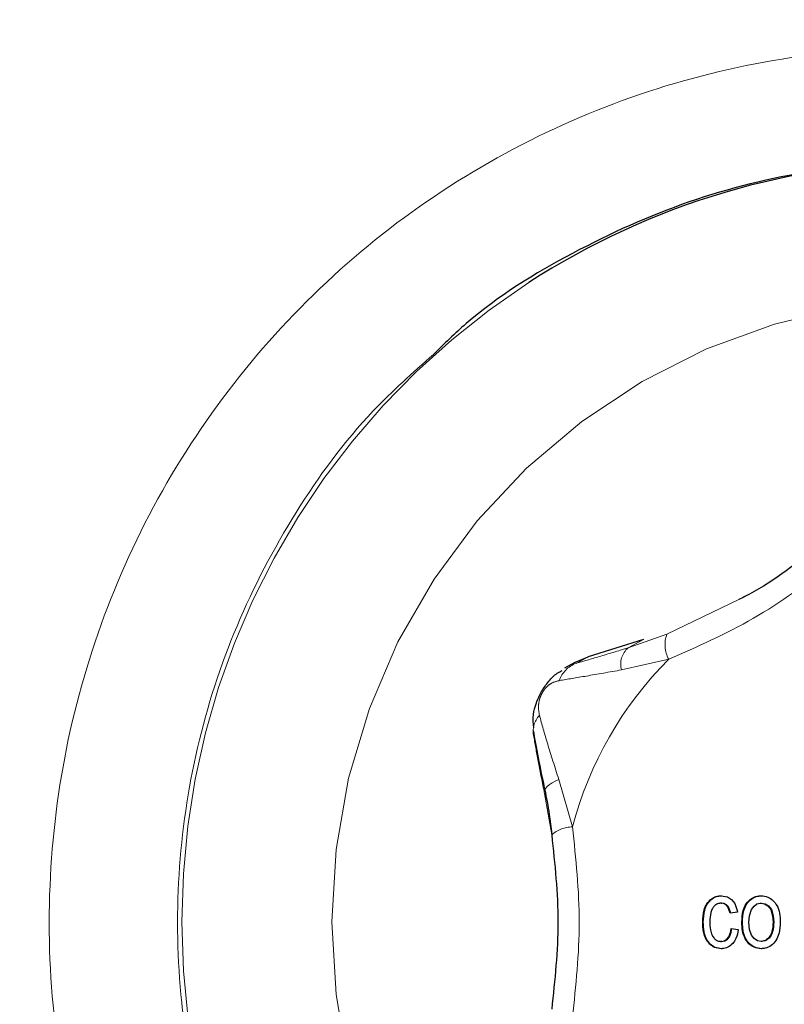
# Model space of a CAD drawing. Extents: x 0 to 595, y 280 to 562.
# Drawn here: x 168 to 169, y 424 to 426 of the extents above; entities that cross this region are included whole.
import ezdxf

# ---------------------------------------------------------------- set-up
doc = ezdxf.new("R2010")
doc.units = 0
doc.header["$MEASUREMENT"] = 0
for name, pattern in [('AI-Linetype-103', [9.043446, 4.521723, -0.904345, 0.904345, -0.904345, 0.904345, -0.904345]), ('AI-Linetype-105', [9.043446, 4.521723, -0.904345, 0.904345, -0.904345, 0.904345, -0.904345]), ('AI-Linetype-119', [9.043446, 4.521723, -0.904345, 0.904345, -0.904345, 0.904345, -0.904345]), ('AI-Linetype-120', [9.043446, 4.521723, -0.904345, 0.904345, -0.904345, 0.904345, -0.904345]), ('AI-Linetype-121', [9.043446, 4.521723, -0.904345, 0.904345, -0.904345, 0.904345, -0.904345]), ('AI-Linetype-122', [9.043446, 4.521723, -0.904345, 0.904345, -0.904345, 0.904345, -0.904345]), ('AI-Linetype-123', [9.043446, 4.521723, -0.904345, 0.904345, -0.904345, 0.904345, -0.904345]), ('AI-Linetype-131', [9.043446, 4.521723, -0.904345, 0.904345, -0.904345, 0.904345, -0.904345]), ('AI-Linetype-132', [9.043446, 4.521723, -0.904345, 0.904345, -0.904345, 0.904345, -0.904345]), ('AI-Linetype-133', [9.043446, 4.521723, -0.904345, 0.904345, -0.904345, 0.904345, -0.904345]), ('AI-Linetype-141', [9.043446, 4.521723, -0.904345, 0.904345, -0.904345, 0.904345, -0.904345]), ('AI-Linetype-143', [9.043446, 4.521723, -0.904345, 0.904345, -0.904345, 0.904345, -0.904345]), ('AI-Linetype-144', [9.043446, 4.521723, -0.904345, 0.904345, -0.904345, 0.904345, -0.904345]), ('AI-Linetype-149', [9.043446, 4.521723, -0.904345, 0.904345, -0.904345, 0.904345, -0.904345]), ('AI-Linetype-150', [9.043446, 4.521723, -0.904345, 0.904345, -0.904345, 0.904345, -0.904345]), ('AI-Linetype-151', [9.043446, 4.521723, -0.904345, 0.904345, -0.904345, 0.904345, -0.904345]), ('AI-Linetype-152', [9.043446, 4.521723, -0.904345, 0.904345, -0.904345, 0.904345, -0.904345]), ('AI-Linetype-159', [9.043446, 4.521723, -0.904345, 0.904345, -0.904345, 0.904345, -0.904345]), ('AI-Linetype-160', [9.043446, 4.521723, -0.904345, 0.904345, -0.904345, 0.904345, -0.904345]), ('AI-Linetype-163', [9.043446, 4.521723, -0.904345, 0.904345, -0.904345, 0.904345, -0.904345]), ('AI-Linetype-166', [9.043446, 4.521723, -0.904345, 0.904345, -0.904345, 0.904345, -0.904345]), ('AI-Linetype-179', [9.043446, 4.521723, -0.904345, 0.904345, -0.904345, 0.904345, -0.904345]), ('AI-Linetype-180', [9.043446, 4.521723, -0.904345, 0.904345, -0.904345, 0.904345, -0.904345]), ('AI-Linetype-181', [9.043446, 4.521723, -0.904345, 0.904345, -0.904345, 0.904345, -0.904345]), ('AI-Linetype-182', [9.043446, 4.521723, -0.904345, 0.904345, -0.904345, 0.904345, -0.904345]), ('AI-Linetype-183', [9.043446, 4.521723, -0.904345, 0.904345, -0.904345, 0.904345, -0.904345]), ('AI-Linetype-250', [9.043446, 4.521723, -0.904345, 0.904345, -0.904345, 0.904345, -0.904345]), ('AI-Linetype-27', [9.043446, 4.521723, -0.904345, 0.904345, -0.904345, 0.904345, -0.904345]), ('AI-Linetype-28', [9.043446, 4.521723, -0.904345, 0.904345, -0.904345, 0.904345, -0.904345]), ('AI-Linetype-29', [9.043446, 4.521723, -0.904345, 0.904345, -0.904345, 0.904345, -0.904345])]:
    doc.linetypes.add(name, pattern=pattern)
doc.layers.get('0').update_dxf_attribs({"lineweight": 0})

msp = doc.modelspace()

# ---------------------------------------------------------------- linework, layer by layer
at = {"color": 253, "linetype": 'AI-Linetype-103', "lineweight": 0}
msp.add_line((168.9305, 424.7404), (168.8211, 424.6875), dxfattribs=at)
at = {"color": 7, "lineweight": 30}
for p, q in [((168.7857, 424.6798), (168.7012, 424.6533)), ((168.7856, 424.6798), (168.7857, 424.6798)), ((168.6809, 424.6445), (168.6654, 424.6358)), ((168.9038, 424.2785), (168.9048, 424.2785)), ((168.9641, 424.2785), (168.9651, 424.2785)), ((168.9284, 424.2646), (168.9175, 424.2632)), ((168.8756, 424.2494), (168.8765, 424.2494)), ((168.9189, 424.2396), (168.9297, 424.2382)), ((168.9352, 424.2493), (168.9361, 424.2493)), ((168.9837, 424.2494), (168.9827, 424.2494)), ((168.9045, 424.2202), (168.9035, 424.2202)), ((168.9656, 424.2202), (168.9647, 424.2202))]:
    msp.add_line(p, q, dxfattribs=at)
at = {"color": 253, "linetype": 'AI-Linetype-159', "lineweight": 0}
msp.add_line((168.7012, 424.6533), (168.7856, 424.6798), dxfattribs=at)
at = {"color": 253, "linetype": 'AI-Linetype-131', "lineweight": 0}
msp.add_line((168.8211, 424.6875), (168.7622, 424.6669), dxfattribs=at)
at = {"color": 253, "linetype": 'AI-Linetype-141', "lineweight": 0}
msp.add_line((168.7622, 424.6669), (168.7856, 424.6798), dxfattribs=at)
at = {"color": 253, "linetype": 'AI-Linetype-160', "lineweight": 0}
msp.add_line((168.6829, 424.6432), (168.7012, 424.6533), dxfattribs=at)
at = {"color": 253, "linetype": 'AI-Linetype-163', "lineweight": 0}
msp.add_line((168.7012, 424.6533), (168.7012, 424.6533), dxfattribs=at)
at = {"color": 253, "linetype": 'AI-Linetype-123', "lineweight": 0}
msp.add_line((168.7522, 424.6333), (168.8239, 424.6495), dxfattribs=at)
at = {"color": 253, "linetype": 'AI-Linetype-119', "lineweight": 0}
msp.add_line((168.6774, 424.3944), (168.6566, 424.4667), dxfattribs=at)
at = {"color": 253, "linetype": 'AI-Linetype-143', "lineweight": 0}
msp.add_line((168.6349, 424.4452), (168.6459, 424.3822), dxfattribs=at)
at = {"color": 253, "linetype": 'AI-Linetype-183', "lineweight": 0}
for points in [[(169.0917, 425.185), (168.9848, 425.1595), (168.8816, 425.1217), (168.7835, 425.0722), (168.6917, 425.0115), (168.6076, 424.9405), (168.5323, 424.8601), (168.4667, 424.7715), (168.4118, 424.6759), (168.3683, 424.5745), (168.3368, 424.4687), (168.3177, 424.3599), (168.3113, 424.2497)], [(168.3113, 424.2497), (168.3177, 424.1394), (168.3368, 424.0306)]]:
    msp.add_lwpolyline(points, dxfattribs=at)
at = {"color": 7, "lineweight": 30}
for points in [[(168.6809, 424.6445), (168.6831, 424.6457), (168.7012, 424.6533)], [(168.9038, 424.2896), (168.9132, 424.2878), (168.9196, 424.2837), (168.9243, 424.2777), (168.9279, 424.2673), (168.9284, 424.2646)], [(168.9175, 424.2632), (168.914, 424.2729), (168.9111, 424.276), (168.9073, 424.278), (168.9038, 424.2785)], [(168.9185, 424.2632), (168.9149, 424.2729), (168.912, 424.276), (168.9083, 424.278), (168.9048, 424.2785)], [(168.946, 424.2494), (168.9468, 424.2592), (168.9497, 424.2687), (168.9537, 424.274), (168.958, 424.2771), (168.963, 424.2784), (168.9641, 424.2785)], [(168.9641, 424.2785), (168.9698, 424.2774), (168.9748, 424.2742), (168.9791, 424.2685), (168.982, 424.2593), (168.9827, 424.2494)], [(168.9651, 424.2785), (168.9708, 424.2774), (168.9757, 424.2742), (168.9801, 424.2685), (168.983, 424.2593), (168.9837, 424.2494)], [(168.9035, 424.2202), (168.9082, 424.221), (168.9122, 424.2236), (168.9152, 424.2271), (168.9179, 424.2339), (168.9189, 424.2396)], [(168.9045, 424.2202), (168.9091, 424.221), (168.9132, 424.2236), (168.9162, 424.2271), (168.9189, 424.2339), (168.9199, 424.2396)], [(168.9647, 424.2202), (168.9591, 424.2212), (168.9541, 424.2244), (168.9499, 424.2298), (168.947, 424.2384), (168.946, 424.2494)]]:
    msp.add_lwpolyline(points, dxfattribs=at)
at = {"color": 253, "linetype": 'AI-Linetype-144', "lineweight": 0}
msp.add_lwpolyline([(168.6349, 424.4452), (168.6345, 424.4476), (168.6351, 424.4503), (168.6365, 424.453), (168.6389, 424.4558), (168.6422, 424.4586), (168.6463, 424.4614), (168.6511, 424.4641), (168.6566, 424.4667)], dxfattribs=at)
at = {"color": 253, "linetype": 'AI-Linetype-250', "lineweight": 0}
msp.add_open_spline([(167.0167, 427.0876), (167.1763, 427.0837), (167.3358, 427.0798), (167.495, 427.0675), (167.6547, 427.0551), (167.814, 427.0343), (167.9724, 427.0074), (168.1307, 426.9806), (168.2881, 426.9477), (168.4439, 426.9081), (168.5992, 426.8687), (168.753, 426.8227), (168.9046, 426.7701), (169.0561, 426.7177), (169.2054, 426.6587), (169.3521, 426.5935), (169.4994, 426.5282), (169.6439, 426.4566), (169.7854, 426.3791), (169.9268, 426.3017), (170.0651, 426.2183), (170.1997, 426.1293), (170.3338, 426.0405), (170.4643, 425.9461), (170.5904, 425.8462), (170.7154, 425.7473), (170.8361, 425.643), (170.9524, 425.5338), (171.069, 425.4242), (171.1811, 425.3097), (171.2882, 425.1907), (171.3954, 425.0718), (171.4976, 424.9484), (171.5945, 424.8209), (171.6911, 424.6938), (171.7823, 424.5627), (171.8678, 424.4279), (171.9529, 424.2934), (172.0323, 424.1553), (172.1058, 424.0141), (172.1795, 423.8723), (172.2473, 423.7275), (172.3089, 423.5801), (172.3705, 423.4327), (172.426, 423.2827), (172.4751, 423.1306), (172.524, 422.9791), (172.5666, 422.8255), (172.6023, 422.6704), (172.6342, 422.5319), (172.6607, 422.3922), (172.6823, 422.2516), (172.704, 422.1109), (172.7207, 421.9693), (172.7306, 421.8274), (172.7406, 421.6856), (172.7437, 421.5435), (172.7468, 421.4013)], degree=3, knots=[0, 0, 0, 0, 1, 1, 1, 2, 2, 2, 3, 3, 3, 4, 4, 4, 5, 5, 5, 6, 6, 6, 7, 7, 7, 8, 8, 8, 9, 9, 9, 10, 10, 10, 11, 11, 11, 12, 12, 12, 13, 13, 13, 14, 14, 14, 15, 15, 15, 16, 16, 16, 17, 17, 17, 18, 18, 18, 19, 19, 19, 19], dxfattribs=at)
at = {"color": 7, "lineweight": 30}
for points, knots in [([(167.0702, 426.7419), (167.2192, 426.7383), (167.3683, 426.7346), (167.5169, 426.7229), (167.666, 426.7113), (167.8148, 426.6916), (167.9626, 426.6663), (168.1104, 426.641), (168.2573, 426.61), (168.4027, 426.5727), (168.5476, 426.5356), (168.691, 426.4923), (168.8324, 426.4428), (168.9739, 426.3934), (169.1134, 426.3378), (169.2503, 426.2764), (169.3878, 426.2147), (169.5227, 426.1473), (169.6546, 426.0743), (169.7866, 426.0014), (169.9155, 425.9229), (170.041, 425.839), (170.166, 425.7555), (170.2876, 425.6667), (170.4051, 425.5727), (170.5218, 425.4795), (170.6345, 425.3811), (170.7429, 425.2783), (170.8517, 425.175), (170.9562, 425.0672), (171.056, 424.9552), (171.1559, 424.8432), (171.2511, 424.727), (171.3413, 424.6071), (171.4312, 424.4875), (171.5161, 424.3642), (171.5956, 424.2374), (171.6749, 424.1109), (171.7488, 423.9809), (171.8171, 423.8481), (171.8856, 423.7147), (171.9486, 423.5785), (172.0059, 423.44), (172.0631, 423.3014), (172.1146, 423.1604), (172.1601, 423.0176), (172.2054, 422.8752), (172.2449, 422.7309), (172.278, 422.5853), (172.3073, 422.456), (172.3317, 422.3256), (172.3515, 422.1945), (172.3714, 422.0632), (172.3868, 421.9311), (172.396, 421.7987), (172.4051, 421.6665), (172.408, 421.5339), (172.4108, 421.4013)], [0, 0, 0, 0, 1, 1, 1, 2, 2, 2, 3, 3, 3, 4, 4, 4, 5, 5, 5, 6, 6, 6, 7, 7, 7, 8, 8, 8, 9, 9, 9, 10, 10, 10, 11, 11, 11, 12, 12, 12, 13, 13, 13, 14, 14, 14, 15, 15, 15, 16, 16, 16, 17, 17, 17, 18, 18, 18, 19, 19, 19, 19]), ([(169.9849, 425.1153), (169.9744, 425.1258), (169.9639, 425.1363), (169.953, 425.1463), (169.9053, 425.1901), (169.8497, 425.2249), (169.7926, 425.2563), (169.7355, 425.2876), (169.677, 425.3156), (169.6163, 425.3379), (169.5556, 425.3602), (169.4927, 425.3768), (169.429, 425.3883), (169.3653, 425.3998), (169.3008, 425.4061), (169.2361, 425.4067), (169.1715, 425.4074), (169.1068, 425.4024), (169.0429, 425.3921), (168.979, 425.3819), (168.9159, 425.3664), (168.8549, 425.3453), (168.7939, 425.3242), (168.7349, 425.2975), (168.6775, 425.2671), (168.6202, 425.2367), (168.5645, 425.2026), (168.5157, 425.1603), (168.4985, 425.1453), (168.4821, 425.1293), (168.4658, 425.1134)], [0, 0, 0, 0, 1, 1, 1, 2, 2, 2, 3, 3, 3, 4, 4, 4, 5, 5, 5, 6, 6, 6, 7, 7, 7, 8, 8, 8, 9, 9, 9, 10, 10, 10, 10]), ([(169.0494, 424.8201), (169.0141, 424.7922), (168.9787, 424.7643), (168.9395, 424.7448), (168.9365, 424.7433), (168.9335, 424.7419), (168.9305, 424.7404)], [0, 0, 0, 0, 1, 1, 1, 2, 2, 2, 2]), ([(168.6184, 424.545), (168.6179, 424.5517), (168.6173, 424.5585), (168.6181, 424.5654), (168.6188, 424.5713), (168.6205, 424.5772), (168.6226, 424.5832), (168.6247, 424.5891), (168.6273, 424.5951), (168.6305, 424.6006), (168.6337, 424.6061), (168.6375, 424.6112), (168.6414, 424.616), (168.6453, 424.6207), (168.6495, 424.6252), (168.6541, 424.6282), (168.6566, 424.6298), (168.6593, 424.631), (168.6619, 424.6323)], [0, 0, 0, 0, 1, 1, 1, 2, 2, 2, 3, 3, 3, 4, 4, 4, 5, 5, 5, 6, 6, 6, 6]), ([(168.6176, 424.5413), (168.6199, 424.5281), (168.6222, 424.5149), (168.6252, 424.4996), (168.6281, 424.4846), (168.6317, 424.4676), (168.6352, 424.4507)], [0, 0, 0, 0, 1, 1, 1, 2, 2, 2, 2]), ([(168.6352, 424.4507), (168.6377, 424.4385), (168.6402, 424.4263), (168.6421, 424.4135), (168.6436, 424.4038), (168.6448, 424.3937), (168.646, 424.3836)], [0, 0, 0, 0, 1, 1, 1, 2, 2, 2, 2]), ([(168.6459, 424.3822), (168.6505, 424.338), (168.6552, 424.2939), (168.6552, 424.2497), (168.6552, 424.2055), (168.6505, 424.1613), (168.6459, 424.1171)], [0, 0, 0, 0, 1, 1, 1, 2, 2, 2, 2]), ([(168.8756, 424.2494), (168.8759, 424.2555), (168.8761, 424.2617), (168.8777, 424.2676), (168.8787, 424.271), (168.88, 424.2744), (168.882, 424.2774), (168.8839, 424.2804), (168.8864, 424.2831), (168.8893, 424.2851), (168.8919, 424.2869), (168.8948, 424.2883), (168.8978, 424.2889), (168.8998, 424.2893), (168.9018, 424.2894), (168.9038, 424.2896)], [0, 0, 0, 0, 1, 1, 1, 2, 2, 2, 3, 3, 3, 4, 4, 4, 5, 5, 5, 5]), ([(168.8765, 424.2494), (168.8768, 424.2555), (168.8771, 424.2617), (168.8787, 424.2676), (168.8796, 424.271), (168.881, 424.2744), (168.8829, 424.2774), (168.8849, 424.2804), (168.8873, 424.2831), (168.8902, 424.2851), (168.8928, 424.2869), (168.8957, 424.2883), (168.8987, 424.2889), (168.9007, 424.2893), (168.9028, 424.2894), (168.9048, 424.2896)], [0, 0, 0, 0, 1, 1, 1, 2, 2, 2, 3, 3, 3, 4, 4, 4, 5, 5, 5, 5]), ([(168.9352, 424.2493), (168.9355, 424.2554), (168.9357, 424.2614), (168.9373, 424.2672), (168.9383, 424.2708), (168.9398, 424.2742), (168.9419, 424.2773), (168.9439, 424.2804), (168.9465, 424.2831), (168.9496, 424.2851), (168.9523, 424.287), (168.9553, 424.2883), (168.9584, 424.289), (168.9604, 424.2893), (168.9624, 424.2895), (168.9644, 424.2896)], [0, 0, 0, 0, 1, 1, 1, 2, 2, 2, 3, 3, 3, 4, 4, 4, 5, 5, 5, 5]), ([(168.9361, 424.2493), (168.9364, 424.2554), (168.9367, 424.2614), (168.9383, 424.2672), (168.9393, 424.2708), (168.9408, 424.2742), (168.9428, 424.2773), (168.9449, 424.2804), (168.9475, 424.2831), (168.9506, 424.2851), (168.9532, 424.287), (168.9562, 424.2883), (168.9594, 424.289), (168.9613, 424.2893), (168.9634, 424.2895), (168.9654, 424.2896)], [0, 0, 0, 0, 1, 1, 1, 2, 2, 2, 3, 3, 3, 4, 4, 4, 5, 5, 5, 5]), ([(168.9644, 424.2896), (168.9679, 424.2892), (168.9714, 424.2889), (168.9746, 424.2876), (168.9777, 424.2864), (168.9805, 424.2844), (168.9829, 424.282), (168.985, 424.2799), (168.9868, 424.2776), (168.9883, 424.275), (168.9904, 424.2713), (168.9917, 424.2671), (168.9925, 424.2629), (168.9933, 424.2587), (168.9935, 424.2544), (168.9936, 424.2501)], [0, 0, 0, 0, 1, 1, 1, 2, 2, 2, 3, 3, 3, 4, 4, 4, 5, 5, 5, 5]), ([(168.9038, 424.2785), (168.9019, 424.2782), (168.8999, 424.278), (168.8981, 424.2773), (168.8964, 424.2766), (168.8949, 424.2755), (168.8936, 424.2742), (168.8923, 424.273), (168.8913, 424.2716), (168.8904, 424.27), (168.8893, 424.2682), (168.8885, 424.2661), (168.888, 424.264), (168.8867, 424.2593), (168.8866, 424.2545), (168.8864, 424.2496)], [0, 0, 0, 0, 1, 1, 1, 2, 2, 2, 3, 3, 3, 4, 4, 4, 5, 5, 5, 5]), ([(168.9036, 424.2091), (168.9002, 424.2095), (168.8969, 424.2098), (168.8938, 424.211), (168.891, 424.2121), (168.8884, 424.214), (168.8862, 424.2162), (168.8841, 424.2182), (168.8824, 424.2205), (168.881, 424.223), (168.879, 424.2267), (168.8777, 424.2307), (168.8769, 424.2349), (168.8759, 424.2397), (168.8758, 424.2445), (168.8756, 424.2494)], [0, 0, 0, 0, 1, 1, 1, 2, 2, 2, 3, 3, 3, 4, 4, 4, 5, 5, 5, 5]), ([(168.9045, 424.2091), (168.9012, 424.2095), (168.8979, 424.2098), (168.8948, 424.211), (168.892, 424.2121), (168.8893, 424.214), (168.8871, 424.2162), (168.8851, 424.2182), (168.8834, 424.2205), (168.882, 424.223), (168.88, 424.2267), (168.8786, 424.2308), (168.8778, 424.2349), (168.8769, 424.2397), (168.8767, 424.2445), (168.8765, 424.2494)], [0, 0, 0, 0, 1, 1, 1, 2, 2, 2, 3, 3, 3, 4, 4, 4, 5, 5, 5, 5]), ([(168.8864, 424.2496), (168.8865, 424.2457), (168.8866, 424.2417), (168.8873, 424.2378), (168.8878, 424.235), (168.8885, 424.2321), (168.8898, 424.2295), (168.8907, 424.2277), (168.8919, 424.2261), (168.8933, 424.2246), (168.8944, 424.2234), (168.8958, 424.2224), (168.8972, 424.2217), (168.8987, 424.2209), (168.9003, 424.2204), (168.902, 424.2203), (168.9025, 424.2202), (168.903, 424.2202), (168.9035, 424.2202)], [0, 0, 0, 0, 1, 1, 1, 2, 2, 2, 3, 3, 3, 4, 4, 4, 5, 5, 5, 6, 6, 6, 6]), ([(168.9644, 424.2091), (168.9608, 424.2095), (168.9572, 424.2099), (168.9539, 424.2112), (168.951, 424.2124), (168.9482, 424.2144), (168.9459, 424.2167), (168.9437, 424.2188), (168.9419, 424.2213), (168.9404, 424.224), (168.9383, 424.2278), (168.937, 424.2321), (168.9362, 424.2364), (168.9355, 424.2407), (168.9353, 424.245), (168.9352, 424.2493)], [0, 0, 0, 0, 1, 1, 1, 2, 2, 2, 3, 3, 3, 4, 4, 4, 5, 5, 5, 5]), ([(168.9654, 424.2091), (168.9618, 424.2095), (168.9582, 424.2099), (168.9549, 424.2112), (168.9519, 424.2124), (168.9492, 424.2144), (168.9469, 424.2167), (168.9447, 424.2188), (168.9428, 424.2213), (168.9414, 424.224), (168.9393, 424.2278), (168.9379, 424.2321), (168.9372, 424.2364), (168.9365, 424.2407), (168.9363, 424.245), (168.9361, 424.2493)], [0, 0, 0, 0, 1, 1, 1, 2, 2, 2, 3, 3, 3, 4, 4, 4, 5, 5, 5, 5]), ([(168.9936, 424.2501), (168.9934, 424.2439), (168.9931, 424.2377), (168.9915, 424.2318), (168.9905, 424.2282), (168.9891, 424.2247), (168.9871, 424.2217), (168.9851, 424.2186), (168.9826, 424.2158), (168.9796, 424.2137), (168.9769, 424.2119), (168.974, 424.2105), (168.9709, 424.2098), (168.9688, 424.2094), (168.9666, 424.2092), (168.9644, 424.2091)], [0, 0, 0, 0, 1, 1, 1, 2, 2, 2, 3, 3, 3, 4, 4, 4, 5, 5, 5, 5]), ([(168.9827, 424.2494), (168.9825, 424.2445), (168.9823, 424.2397), (168.981, 424.2351), (168.9803, 424.2327), (168.9793, 424.2303), (168.978, 424.2283), (168.9766, 424.2262), (168.9749, 424.2243), (168.9729, 424.2229), (168.9716, 424.2219), (168.9701, 424.2212), (168.9686, 424.2208), (168.9673, 424.2204), (168.966, 424.2203), (168.9647, 424.2202)], [0, 0, 0, 0, 1, 1, 1, 2, 2, 2, 3, 3, 3, 4, 4, 4, 5, 5, 5, 5]), ([(168.9837, 424.2494), (168.9835, 424.2445), (168.9833, 424.2397), (168.982, 424.2351), (168.9813, 424.2327), (168.9803, 424.2303), (168.9789, 424.2283), (168.9776, 424.2262), (168.9759, 424.2243), (168.9738, 424.2229), (168.9725, 424.2219), (168.9711, 424.2212), (168.9696, 424.2208), (168.9683, 424.2204), (168.967, 424.2203), (168.9656, 424.2202)], [0, 0, 0, 0, 1, 1, 1, 2, 2, 2, 3, 3, 3, 4, 4, 4, 5, 5, 5, 5]), ([(168.9297, 424.2382), (168.9289, 424.2336), (168.928, 424.2289), (168.9262, 424.2247), (168.9249, 424.2219), (168.9232, 424.2192), (168.9212, 424.2169), (168.9191, 424.2147), (168.9166, 424.2128), (168.9139, 424.2114), (168.9114, 424.2102), (168.9086, 424.2094), (168.9058, 424.2092), (168.9051, 424.2091), (168.9043, 424.2091), (168.9036, 424.2091)], [0, 0, 0, 0, 1, 1, 1, 2, 2, 2, 3, 3, 3, 4, 4, 4, 5, 5, 5, 5])]:
    msp.add_open_spline(points, degree=3, knots=knots, dxfattribs=at)
at = {"color": 253, "linetype": 'AI-Linetype-166', "lineweight": 0}
msp.add_open_spline([(172.2852, 421.4013), (172.2824, 421.5309), (172.2796, 421.6605), (172.2706, 421.7897), (172.2617, 421.9191), (172.2466, 422.0482), (172.2271, 422.1765), (172.2077, 422.3047), (172.1838, 422.4321), (172.155, 422.5584), (172.1226, 422.7009), (172.0839, 422.8419), (172.0395, 422.9811), (171.9949, 423.1207), (171.9444, 423.2585), (171.8883, 423.3939), (171.8322, 423.5294), (171.7705, 423.6625), (171.7033, 423.7927), (171.6364, 423.9225), (171.564, 424.0495), (171.4863, 424.1732), (171.4084, 424.2971), (171.3252, 424.4177), (171.2371, 424.5346), (171.1486, 424.6518), (171.0553, 424.7654), (170.9574, 424.8748), (170.8596, 424.9843), (170.7572, 425.0896), (170.6506, 425.1905), (170.5444, 425.2911), (170.434, 425.3871), (170.3197, 425.4782), (170.2045, 425.5701), (170.0853, 425.6569), (169.9628, 425.7386), (169.8398, 425.8205), (169.7134, 425.8973), (169.5841, 425.9686), (169.4548, 426.0399), (169.3226, 426.1058), (169.1879, 426.166), (169.0537, 426.226), (168.9171, 426.2803), (168.7785, 426.3286), (168.6399, 426.377), (168.4993, 426.4193), (168.3573, 426.4556), (168.2148, 426.492), (168.0708, 426.5223), (167.926, 426.5471), (167.7811, 426.5718), (167.6354, 426.591), (167.4892, 426.6024), (167.3436, 426.6137), (167.1976, 426.6174), (167.0516, 426.621)], degree=3, knots=[0, 0, 0, 0, 1, 1, 1, 2, 2, 2, 3, 3, 3, 4, 4, 4, 5, 5, 5, 6, 6, 6, 7, 7, 7, 8, 8, 8, 9, 9, 9, 10, 10, 10, 11, 11, 11, 12, 12, 12, 13, 13, 13, 14, 14, 14, 15, 15, 15, 16, 16, 16, 17, 17, 17, 18, 18, 18, 19, 19, 19, 19], dxfattribs=at)
at = {"color": 253, "linetype": 'AI-Linetype-179', "lineweight": 0}
msp.add_open_spline([(170.5361, 424.2497), (170.534, 424.194), (170.532, 424.1383), (170.5256, 424.0831), (170.517, 424.0089), (170.5006, 423.9356), (170.4787, 423.864), (170.4568, 423.7925), (170.4293, 423.7227), (170.396, 423.6559), (170.3626, 423.589), (170.3234, 423.5249), (170.2792, 423.4646), (170.2351, 423.4043), (170.1859, 423.3476), (170.1323, 423.2955), (170.0786, 423.2434), (170.0205, 423.196), (169.9588, 423.1536), (169.8972, 423.1112), (169.8321, 423.074), (169.7643, 423.0426), (169.6964, 423.0112), (169.6259, 422.9857), (169.5538, 422.9661), (169.4817, 422.9466), (169.408, 422.933), (169.3337, 422.9258), (169.2594, 422.9186), (169.1845, 422.9179), (169.1101, 422.9233), (169.0357, 422.9288), (168.9617, 422.9404), (168.8893, 422.9582), (168.817, 422.9761), (168.7462, 423.0002), (168.6778, 423.03), (168.6095, 423.0598), (168.5436, 423.0953), (168.4812, 423.1361), (168.4189, 423.177), (168.3601, 423.2232), (168.3054, 423.2741), (168.2508, 423.3249), (168.2003, 423.3802), (168.155, 423.4396), (168.1096, 423.4988), (168.0694, 423.562), (168.0346, 423.6282), (167.9998, 423.6943), (167.9705, 423.7634), (167.9472, 423.8344), (167.9326, 423.879), (167.9205, 423.9243), (167.9106, 423.9701), (167.9008, 424.016), (167.8934, 424.0623), (167.8885, 424.109), (167.8806, 424.1833), (167.8791, 424.2583), (167.8838, 424.333), (167.8884, 424.4076), (167.8993, 424.4818), (167.9163, 424.5545), (167.9334, 424.6273), (167.9567, 424.6986), (167.9856, 424.7675), (168.0146, 424.8363), (168.0492, 424.9028), (168.0893, 424.9657), (168.1294, 425.0287), (168.1749, 425.0883), (168.2249, 425.1436), (168.275, 425.199), (168.3296, 425.2502), (168.3882, 425.2963), (168.4468, 425.3424), (168.5094, 425.3835), (168.575, 425.4191), (168.6405, 425.4547), (168.709, 425.4849), (168.7796, 425.5089), (168.8502, 425.533), (168.9229, 425.5509), (168.9966, 425.5628), (169.0702, 425.5746), (169.1449, 425.5803), (169.2195, 425.5796), (169.2941, 425.5788), (169.3686, 425.5717), (169.4421, 425.5584), (169.5156, 425.5451), (169.588, 425.5258), (169.6583, 425.5003), (169.7284, 425.4749), (169.7965, 425.4435), (169.8615, 425.4066), (169.9265, 425.3697), (169.9885, 425.3275), (170.0465, 425.2802), (170.1044, 425.233), (170.1582, 425.1807), (170.2074, 425.1244), (170.2567, 425.0681), (170.3012, 425.0077), (170.3403, 424.9439), (170.3794, 424.8801), (170.413, 424.813), (170.4407, 424.7435), (170.4685, 424.6741), (170.4904, 424.6023), (170.5063, 424.5292), (170.5164, 424.4833), (170.524, 424.4369), (170.5286, 424.3902), (170.5332, 424.3435), (170.5346, 424.2966), (170.5361, 424.2497)], degree=3, knots=[0, 0, 0, 0, 1, 1, 1, 2, 2, 2, 3, 3, 3, 4, 4, 4, 5, 5, 5, 6, 6, 6, 7, 7, 7, 8, 8, 8, 9, 9, 9, 10, 10, 10, 11, 11, 11, 12, 12, 12, 13, 13, 13, 14, 14, 14, 15, 15, 15, 16, 16, 16, 17, 17, 17, 18, 18, 18, 19, 19, 19, 20, 20, 20, 21, 21, 21, 22, 22, 22, 23, 23, 23, 24, 24, 24, 25, 25, 25, 26, 26, 26, 27, 27, 27, 28, 28, 28, 29, 29, 29, 30, 30, 30, 31, 31, 31, 32, 32, 32, 33, 33, 33, 34, 34, 34, 35, 35, 35, 36, 36, 36, 37, 37, 37, 38, 38, 38, 39, 39, 39, 39], dxfattribs=at)
at = {"color": 7, "lineweight": 30}
msp.add_open_spline([(169.2336, 425.4068), (169.0127, 425.4067), (168.7965, 425.3428), (168.611, 425.2227)], degree=3, dxfattribs=at)
at = {"color": 253, "linetype": 'AI-Linetype-181', "lineweight": 0}
msp.add_open_spline([(168.611, 425.2227), (168.2814, 425.0089), (168.0827, 424.6426), (168.0831, 424.2497)], degree=3, dxfattribs=at)
at = {"color": 253, "linetype": 'AI-Linetype-180', "lineweight": 0}
msp.add_open_spline([(168.4658, 425.1134), (168.4344, 425.0855), (168.4031, 425.0577), (168.3742, 425.0274), (168.3297, 424.9806), (168.2911, 424.9278), (168.2567, 424.8727), (168.2224, 424.8175), (168.1921, 424.76), (168.1669, 424.7001), (168.1418, 424.6403), (168.1216, 424.5782), (168.1069, 424.5149), (168.0921, 424.4516), (168.0828, 424.387), (168.0787, 424.3221), (168.0747, 424.2572), (168.076, 424.1919), (168.0828, 424.1273), (168.0871, 424.0867), (168.0935, 424.0463), (168.102, 424.0065), (168.1105, 423.9666), (168.1211, 423.9272), (168.1337, 423.8884), (168.1538, 423.8265), (168.179, 423.7662), (168.2094, 423.709), (168.2397, 423.6517), (168.2752, 423.5975), (168.3137, 423.5448), (168.3521, 423.4922), (168.3934, 423.4412), (168.444, 423.4009), (168.446, 423.3993), (168.448, 423.3977), (168.45, 423.3961)], degree=3, knots=[0, 0, 0, 0, 1, 1, 1, 2, 2, 2, 3, 3, 3, 4, 4, 4, 5, 5, 5, 6, 6, 6, 7, 7, 7, 8, 8, 8, 9, 9, 9, 10, 10, 10, 11, 11, 11, 12, 12, 12, 12], dxfattribs=at)
at = {"color": 253, "linetype": 'AI-Linetype-29', "lineweight": 0}
msp.add_open_spline([(168.8239, 424.6495), (168.8676, 424.6686), (168.9114, 424.6878), (168.9528, 424.7118), (168.9945, 424.736), (169.0338, 424.7651), (169.0731, 424.7942)], degree=3, knots=[0, 0, 0, 0, 1, 1, 1, 2, 2, 2, 2], dxfattribs=at)
at = {"color": 253, "linetype": 'AI-Linetype-105', "lineweight": 0}
msp.add_open_spline([(168.8211, 424.6875), (168.8165, 424.675), (168.8175, 424.6611), (168.8239, 424.6495)], degree=3, dxfattribs=at)
at = {"color": 253, "linetype": 'AI-Linetype-149', "lineweight": 0}
msp.add_open_spline([(168.6829, 424.6432), (168.694, 424.6465), (168.705, 424.6497), (168.7182, 424.6536), (168.7315, 424.6576), (168.7469, 424.6622), (168.7622, 424.6669)], degree=3, knots=[0, 0, 0, 0, 1, 1, 1, 2, 2, 2, 2], dxfattribs=at)
at = {"color": 253, "linetype": 'AI-Linetype-132', "lineweight": 0}
msp.add_open_spline([(168.7622, 424.6669), (168.7525, 424.6587), (168.7486, 424.6455), (168.7522, 424.6333)], degree=3, dxfattribs=at)
at = {"color": 253, "linetype": 'AI-Linetype-150', "lineweight": 0}
msp.add_open_spline([(168.6829, 424.6432), (168.6708, 424.6389), (168.6615, 424.6293), (168.6574, 424.6171)], degree=3, dxfattribs=at)
at = {"color": 253, "linetype": 'AI-Linetype-28', "lineweight": 0}
msp.add_open_spline([(168.8239, 424.6495), (168.7534, 424.5789), (168.7029, 424.4908), (168.6774, 424.3944)], degree=3, dxfattribs=at)
at = {"color": 253, "linetype": 'AI-Linetype-122', "lineweight": 0}
msp.add_open_spline([(168.6574, 424.6171), (168.6703, 424.6192), (168.6832, 424.6213), (168.6989, 424.624), (168.7148, 424.6267), (168.7335, 424.63), (168.7522, 424.6333)], degree=3, knots=[0, 0, 0, 0, 1, 1, 1, 2, 2, 2, 2], dxfattribs=at)
at = {"color": 253, "linetype": 'AI-Linetype-121', "lineweight": 0}
msp.add_open_spline([(168.6271, 424.5643), (168.6263, 424.5691), (168.6254, 424.5739), (168.6258, 424.5794), (168.6259, 424.5826), (168.6265, 424.5861), (168.6278, 424.59), (168.6283, 424.5915), (168.6289, 424.5931), (168.6296, 424.5947), (168.6302, 424.5961), (168.6309, 424.5975), (168.6317, 424.5989), (168.6325, 424.6003), (168.6334, 424.6016), (168.6342, 424.6028), (168.6352, 424.6042), (168.6362, 424.6054), (168.6372, 424.6064), (168.6399, 424.6093), (168.6424, 424.6112), (168.6448, 424.6126), (168.6491, 424.615), (168.6532, 424.6161), (168.6574, 424.6171)], degree=3, knots=[0, 0, 0, 0, 1, 1, 1, 2, 2, 2, 3, 3, 3, 4, 4, 4, 5, 5, 5, 6, 6, 6, 7, 7, 7, 8, 8, 8, 8], dxfattribs=at)
at = {"color": 253, "linetype": 'AI-Linetype-152', "lineweight": 0}
msp.add_open_spline([(168.6271, 424.5643), (168.619, 424.5554), (168.6158, 424.5431), (168.6186, 424.5314)], degree=3, dxfattribs=at)
at = {"color": 253, "linetype": 'AI-Linetype-120', "lineweight": 0}
msp.add_open_spline([(168.6566, 424.4667), (168.6506, 424.4854), (168.6446, 424.5041), (168.6397, 424.5204), (168.6347, 424.5367), (168.6309, 424.5505), (168.6271, 424.5643)], degree=3, knots=[0, 0, 0, 0, 1, 1, 1, 2, 2, 2, 2], dxfattribs=at)
at = {"color": 253, "linetype": 'AI-Linetype-151', "lineweight": 0}
msp.add_open_spline([(168.6349, 424.4452), (168.6316, 424.4614), (168.6284, 424.4776), (168.6257, 424.4919), (168.6229, 424.5063), (168.6208, 424.5189), (168.6186, 424.5314)], degree=3, knots=[0, 0, 0, 0, 1, 1, 1, 2, 2, 2, 2], dxfattribs=at)
at = {"color": 253, "linetype": 'AI-Linetype-133', "lineweight": 0}
msp.add_open_spline([(168.6774, 424.3944), (168.6658, 424.3945), (168.6545, 424.3901), (168.6459, 424.3822)], degree=3, dxfattribs=at)
at = {"color": 253, "linetype": 'AI-Linetype-27', "lineweight": 0}
msp.add_open_spline([(168.6774, 424.1049), (168.6826, 424.1531), (168.6877, 424.2012), (168.6877, 424.2493), (168.6877, 424.2977), (168.6826, 424.346), (168.6774, 424.3944)], degree=3, knots=[0, 0, 0, 0, 1, 1, 1, 2, 2, 2, 2], dxfattribs=at)
at = {"color": 253, "linetype": 'AI-Linetype-182', "lineweight": 0}
msp.add_open_spline([(168.0831, 424.2497), (168.0826, 423.8507), (168.2876, 423.4795), (168.6255, 423.2674)], degree=3, dxfattribs=at)

doc.saveas('drawing.dxf')
